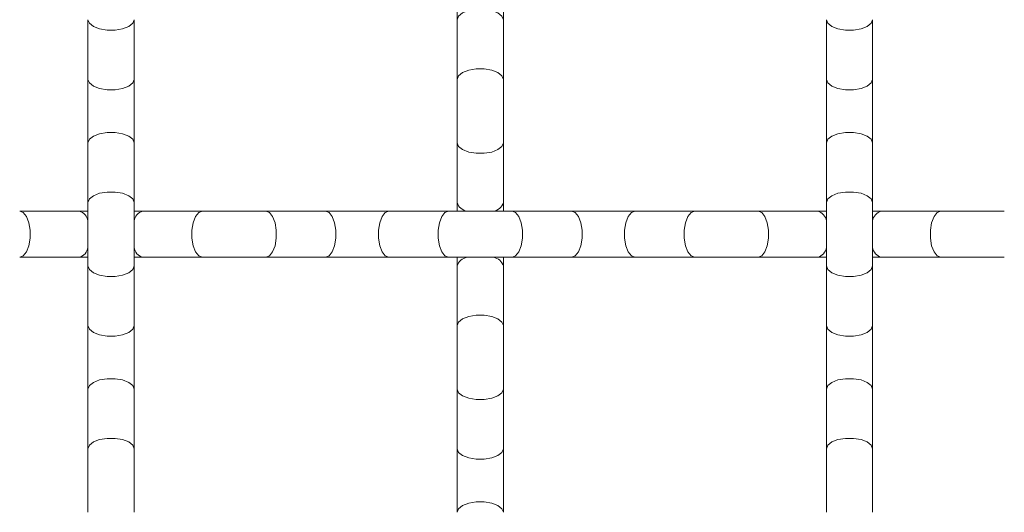
# Model space of a CAD drawing. Units: inches. Extents: x 0.2 to 16.8, y 0.2 to 10.8.
# Drawn here: x 15 to 15.3, y 10.2 to 10.3 of the extents above; entities that cross this region are included whole.
import ezdxf

# ---------------------------------------------------------------- set-up
doc = ezdxf.new("R2010")
doc.units = ezdxf.units.IN
doc.header["$MEASUREMENT"] = 0
doc.linetypes.add('SLD-Solid', pattern=[0])

msp = doc.modelspace()

# ---------------------------------------------------------------- linework, layer by layer
at = {"color": 7, "linetype": 'SLD-Solid', "lineweight": 0}
for p, q in [((15.15076940137395, 10.32899405312293), (15.15076940137395, 10.30989130048178)), ((15.16465829026284, 10.30989130048178), (15.16465829026284, 10.32899405312293)), ((15.03965829026284, 10.30989130048178), (15.03965829026284, 10.2919570160859)), ((15.05354717915172, 10.2919570160859), (15.05354717915172, 10.30989130048178)), ((15.15076940137395, 10.30989130048178), (15.15076940137395, 10.2919570160859)), ((15.16465829026284, 10.2919570160859), (15.16465829026284, 10.30989130048178)), ((15.26188051248506, 10.30989130048178), (15.26188051248506, 10.2919570160859)), ((15.27576940137395, 10.2919570160859), (15.27576940137395, 10.30989130048178)), ((15.03965829026284, 10.2919570160859), (15.03965829026284, 10.27285426344475)), ((15.05354717915172, 10.27285426344475), (15.05354717915172, 10.2919570160859)), ((15.15076940137395, 10.2919570160859), (15.15076940137395, 10.27285426344475)), ((15.16465829026284, 10.27285426344475), (15.16465829026284, 10.2919570160859)), ((15.26188051248506, 10.2919570160859), (15.26188051248506, 10.27285426344475)), ((15.27576940137395, 10.27285426344475), (15.27576940137395, 10.2919570160859)), ((15.03965829026284, 10.27285426344475), (15.03965829026284, 10.25491997904886)), ((15.05354717915172, 10.25491997904886), (15.05354717915172, 10.27285426344475)), ((15.15076940137395, 10.27285426344475), (15.15076940137395, 10.25491997904886)), ((15.16465829026284, 10.25491997904886), (15.16465829026284, 10.27285426344475)), ((15.26188051248506, 10.27285426344475), (15.26188051248506, 10.25491997904886)), ((15.27576940137395, 10.25491997904886), (15.27576940137395, 10.27285426344475)), ((15.03965829026284, 10.25491997904886), (15.03965829026284, 10.23581722640771)), ((15.05354717915172, 10.23581722640771), (15.05354717915172, 10.25491997904886)), ((15.15076940137395, 10.25491997904886), (15.15076940137395, 10.25231304732088)), ((15.16465829026284, 10.25231304732088), (15.16465829026284, 10.25491997904886)), ((15.26188051248506, 10.25491997904886), (15.26188051248506, 10.23581722640771)), ((15.27576940137395, 10.23581722640771), (15.27576940137395, 10.25491997904886)), ((15.037051358683, 10.25231304732088), (15.01911707428711, 10.25231304732088)), ((15.03965829026284, 10.25231304732088), (15.037051358683, 10.25231304732088)), ((15.05615411132415, 10.25231304732088), (15.05354717915172, 10.25231304732088)), ((15.07408839572004, 10.25231304732088), (15.05615411132415, 10.25231304732088)), ((15.09319114836119, 10.25231304732088), (15.07408839572004, 10.25231304732088)), ((15.11112543275708, 10.25231304732088), (15.09319114836119, 10.25231304732088)), ((15.13022818539823, 10.25231304732088), (15.11112543275708, 10.25231304732088)), ((15.14816246979411, 10.25231304732088), (15.13022818539823, 10.25231304732088)), ((15.16726522245184, 10.25231304732088), (15.14816246979411, 10.25231304732088)), ((15.18519950684967, 10.25231304732088), (15.16726522245378, 10.25231304732088)), ((15.20430225949082, 10.25231304732088), (15.18519950684967, 10.25231304732088)), ((15.22223654388671, 10.25231304732088), (15.20430225949082, 10.25231304732088)), ((15.24133929652786, 10.25231304732088), (15.22223654388671, 10.25231304732088)), ((15.25927358092374, 10.25231304732088), (15.24133929652786, 10.25231304732088)), ((15.26188051248506, 10.25231304732088), (15.25927358092374, 10.25231304732088)), ((15.27837633356489, 10.25231304732088), (15.27576940137395, 10.25231304732088)), ((15.29631061796078, 10.25231304732088), (15.27837633356489, 10.25231304732088)), ((15.3154133706185, 10.25231304732088), (15.29631061796078, 10.25231304732088)), ((15.01911707428711, 10.23842415843199), (15.037051358683, 10.23842415843199)), ((15.037051358683, 10.23842415843199), (15.03965829026284, 10.23842415843199)), ((15.05354717915172, 10.23842415843199), (15.05615411132415, 10.23842415843199)), ((15.05615411132415, 10.23842415843199), (15.07408839572004, 10.23842415843199)), ((15.07408839572004, 10.23842415843199), (15.09319114836119, 10.23842415843199)), ((15.09319114836119, 10.23842415843199), (15.11112543275708, 10.23842415843199)), ((15.11112543275708, 10.23842415843199), (15.13022818539823, 10.23842415843199)), ((15.13022818539823, 10.23842415843199), (15.14816246979411, 10.23842415843199)), ((15.14816246979411, 10.23842415843199), (15.16726522245184, 10.23842415843199)), ((15.15076940137395, 10.23842415843199), (15.15076940137395, 10.23581722640771)), ((15.16465829026284, 10.23581722640771), (15.16465829026284, 10.23842415843199)), ((15.16726522245378, 10.23842415843199), (15.18519950684967, 10.23842415843199)), ((15.18519950684967, 10.23842415843199), (15.20430225949082, 10.23842415843199)), ((15.20430225949082, 10.23842415843199), (15.22223654388671, 10.23842415843199)), ((15.22223654388671, 10.23842415843199), (15.24133929652786, 10.23842415843199)), ((15.24133929652786, 10.23842415843199), (15.25927358092374, 10.23842415843199)), ((15.25927358092374, 10.23842415843199), (15.26188051248506, 10.23842415843199)), ((15.27576940137395, 10.23842415843199), (15.27837633356489, 10.23842415843199)), ((15.27837633356489, 10.23842415843199), (15.29631061796078, 10.23842415843199)), ((15.29631061796078, 10.23842415843199), (15.3154133706185, 10.23842415843199)), ((15.03965829026284, 10.23581722640771), (15.03965829026284, 10.21788294201182)), ((15.05354717915172, 10.21788294201182), (15.05354717915172, 10.23581722640771)), ((15.15076940137395, 10.23581722640771), (15.15076940137395, 10.21788294201182)), ((15.16465829026284, 10.21788294201182), (15.16465829026284, 10.23581722640771)), ((15.26188051248506, 10.23581722640771), (15.26188051248506, 10.21788294201182)), ((15.27576940137395, 10.21788294201182), (15.27576940137395, 10.23581722640771)), ((15.03965829026284, 10.21788294201182), (15.03965829026284, 10.19878018937067)), ((15.05354717915172, 10.19878018937067), (15.05354717915172, 10.21788294201182)), ((15.15076940137395, 10.21788294201182), (15.15076940137395, 10.1987801893541)), ((15.16465829026284, 10.1987801893541), (15.16465829026284, 10.21788294201182)), ((15.26188051248506, 10.21788294201182), (15.26188051248506, 10.19878018937067)), ((15.27576940137395, 10.19878018937067), (15.27576940137395, 10.21788294201182)), ((15.03965829026284, 10.19878018937067), (15.03965829026284, 10.18084590497478)), ((15.05354717915172, 10.18084590497478), (15.05354717915172, 10.19878018937067)), ((15.15076940137395, 10.19878018935215), (15.15076940137395, 10.18084590495626)), ((15.16465829026284, 10.18084590495626), (15.16465829026284, 10.19878018935215)), ((15.26188051248506, 10.19878018937067), (15.26188051248506, 10.18084590497478)), ((15.27576940137395, 10.18084590497478), (15.27576940137395, 10.19878018937067)), ((15.03965829026284, 10.18084590497478), (15.03965829026284, 10.16174315231706)), ((15.05354717915172, 10.16174315231706), (15.05354717915172, 10.18084590497478)), ((15.15076940137395, 10.18084590495626), (15.15076940137395, 10.16174315231512)), ((15.16465829026284, 10.16174315231512), (15.16465829026284, 10.18084590495626)), ((15.26188051248506, 10.18084590497478), (15.26188051248506, 10.16174315231706)), ((15.27576940137395, 10.16174315231706), (15.27576940137395, 10.18084590497478))]:
    msp.add_line(p, q, dxfattribs=at)
at = {"color": 7, "linetype": 'SLD-Solid', "lineweight": 0, "flags": 128}
for points in [[(15.15076940137395, 10.30989130048178), (15.15118820261849, 10.31098022151449), (15.15239409274118, 10.31193780259989), (15.15424162359617, 10.31264854532669), (15.15650795569571, 10.3130267236326), (15.15891973594108, 10.3130267236326), (15.16118606804061, 10.31264854532669), (15.16303359889561, 10.31193780259989), (15.16423948901829, 10.31098022151449), (15.16465829026284, 10.30989130048178)], [(15.03965829026284, 10.30989130048178), (15.04007709150738, 10.30880237944908), (15.04128298163007, 10.30784479836368), (15.04313051248506, 10.30713405563688), (15.04539684458459, 10.30675587733097), (15.04780862482997, 10.30675587733097), (15.0500749569295, 10.30713405563688), (15.0519224877845, 10.30784479836368), (15.05312837790718, 10.30880237944908), (15.05354717915172, 10.30989130048178)], [(15.26188051248506, 10.30989130048178), (15.2622993137296, 10.30880237944908), (15.26350520385229, 10.30784479836368), (15.26535273470728, 10.30713405563688), (15.26761906680682, 10.30675587733097), (15.27003084705219, 10.30675587733097), (15.27229717915172, 10.30713405563688), (15.27414471000672, 10.30784479836368), (15.27535060012941, 10.30880237944908), (15.27576940137395, 10.30989130048178)], [(15.15076940137395, 10.2919570160859), (15.15118820261849, 10.2930459371186), (15.15239409274118, 10.294003518204), (15.15424162359617, 10.2947142609308), (15.15650795569571, 10.29509243923671), (15.15891973594108, 10.29509243923671), (15.16118606804061, 10.2947142609308), (15.16303359889561, 10.294003518204), (15.16423948901829, 10.2930459371186), (15.16465829026284, 10.2919570160859)], [(15.03965829026284, 10.2919570160859), (15.04007709150738, 10.29086809505319), (15.04128298163007, 10.28991051396779), (15.04313051248506, 10.28919977124099), (15.04539684458459, 10.28882159293508), (15.04780862482997, 10.28882159293508), (15.0500749569295, 10.28919977124099), (15.0519224877845, 10.28991051396779), (15.05312837790718, 10.29086809505319), (15.05354717915172, 10.2919570160859)], [(15.26188051248506, 10.2919570160859), (15.2622993137296, 10.29086809505319), (15.26350520385229, 10.28991051396779), (15.26535273470728, 10.28919977124099), (15.26761906680682, 10.28882159293508), (15.27003084705219, 10.28882159293508), (15.27229717915172, 10.28919977124099), (15.27414471000672, 10.28991051396779), (15.27535060012941, 10.29086809505319), (15.27576940137395, 10.2919570160859)], [(15.03965829026284, 10.27285426344475), (15.04007709150738, 10.27394318447745), (15.04128298163007, 10.27490076556285), (15.04313051248506, 10.27561150828965), (15.04539684458459, 10.27598968659556), (15.04780862482997, 10.27598968659556), (15.0500749569295, 10.27561150828965), (15.0519224877845, 10.27490076556285), (15.05312837790718, 10.27394318447745), (15.05354717915172, 10.27285426344475)], [(15.26188051248506, 10.27285426344475), (15.2622993137296, 10.27394318447745), (15.26350520385229, 10.27490076556285), (15.26535273470728, 10.27561150828965), (15.26761906680682, 10.27598968659556), (15.27003084705219, 10.27598968659556), (15.27229717915172, 10.27561150828965), (15.27414471000672, 10.27490076556285), (15.27535060012941, 10.27394318447745), (15.27576940137395, 10.27285426344475)], [(15.15076940137395, 10.27285426344475), (15.15118820261849, 10.27176534241204), (15.15239409274118, 10.27080776132664), (15.15424162359617, 10.27009701859984), (15.15650795569571, 10.26971884029393), (15.15891973594108, 10.26971884029393), (15.16118606804061, 10.27009701859984), (15.16303359889561, 10.27080776132664), (15.16423948901829, 10.27176534241204), (15.16465829026284, 10.27285426344475)], [(15.03965829026284, 10.25491997904886), (15.04007709150738, 10.25600890008157), (15.04128298163007, 10.25696648116696), (15.04313051248506, 10.25767722389377), (15.04539684458459, 10.25805540219967), (15.04780862482997, 10.25805540219967), (15.0500749569295, 10.25767722389377), (15.0519224877845, 10.25696648116696), (15.05312837790718, 10.25600890008157), (15.05354717915172, 10.25491997904886)], [(15.26188051248506, 10.25491997904886), (15.2622993137296, 10.25600890008157), (15.26350520385229, 10.25696648116696), (15.26535273470728, 10.25767722389377), (15.26761906680682, 10.25805540219967), (15.27003084705219, 10.25805540219967), (15.27229717915172, 10.25767722389377), (15.27414471000672, 10.25696648116696), (15.27535060012941, 10.25600890008157), (15.27576940137395, 10.25491997904886)], [(15.01911707428711, 10.23842415843199), (15.02020599531982, 10.23884295967653), (15.02116357640522, 10.24004884979922), (15.02187431913202, 10.24189638065421), (15.02225249743793, 10.24416271275375), (15.02225249743793, 10.24657449299912), (15.02187431913202, 10.24884082509865), (15.02116357640522, 10.25068835595365), (15.02020599531982, 10.25189424607633), (15.01911707428711, 10.25231304732088), (15.01911707428711, 10.25231304732088)], [(15.07408839572004, 10.23842415843199), (15.07299947468733, 10.23884295967653), (15.07204189360193, 10.24004884979922), (15.07133115087513, 10.24189638065421), (15.07095297256923, 10.24416271275375), (15.07095297256923, 10.24657449299912), (15.07133115087513, 10.24884082509865), (15.07204189360193, 10.25068835595365), (15.07299947468733, 10.25189424607633), (15.07408839572004, 10.25231304732088), (15.07408839572004, 10.25231304732088)], [(15.09319114836119, 10.23842415843199), (15.09428006939389, 10.23884295967653), (15.09523765047929, 10.24004884979922), (15.0959483932061, 10.24189638065421), (15.096326571512, 10.24416271275375), (15.096326571512, 10.24657449299912), (15.0959483932061, 10.24884082509865), (15.09523765047929, 10.25068835595365), (15.09428006939389, 10.25189424607633), (15.09319114836119, 10.25231304732088), (15.09319114836119, 10.25231304732088)], [(15.11112543275708, 10.23842415843199), (15.11221435378978, 10.23884295967653), (15.11317193487518, 10.24004884979922), (15.11388267760199, 10.24189638065421), (15.11426085590789, 10.24416271275375), (15.11426085590789, 10.24657449299912), (15.11388267760199, 10.24884082509865), (15.11317193487518, 10.25068835595365), (15.11221435378978, 10.25189424607633), (15.11112543275708, 10.25231304732088), (15.11112543275708, 10.25231304732088)], [(15.13022818539823, 10.23842415843199), (15.12913926436552, 10.23884295967653), (15.12818168328012, 10.24004884979922), (15.12747094055332, 10.24189638065421), (15.12709276224741, 10.24416271275375), (15.12709276224741, 10.24657449299912), (15.12747094055332, 10.24884082509865), (15.12818168328012, 10.25068835595365), (15.12913926436552, 10.25189424607633), (15.13022818539823, 10.25231304732088), (15.13022818539823, 10.25231304732088)], [(15.14816246979411, 10.23842415843199), (15.14707354876141, 10.23884295967653), (15.14611596767601, 10.24004884979922), (15.14540522494921, 10.24189638065421), (15.1450270466433, 10.24416271275375), (15.1450270466433, 10.24657449299912), (15.14540522494921, 10.24884082509865), (15.14611596767601, 10.25068835595365), (15.14707354876141, 10.25189424607633), (15.14816246979411, 10.25231304732088), (15.14816246979411, 10.25231304732088)], [(15.16726522245378, 10.23842415843199), (15.16835414348649, 10.23884295967653), (15.16931172457189, 10.24004884979922), (15.17002246729869, 10.24189638065421), (15.17040064560459, 10.24416271275375), (15.17040064560459, 10.24657449299912), (15.17002246729869, 10.24884082509865), (15.16931172457189, 10.25068835595365), (15.16835414348649, 10.25189424607633), (15.16726522245378, 10.25231304732088), (15.16726522245378, 10.25231304732088)], [(15.18519950684967, 10.23842415843199), (15.18628842788238, 10.23884295967653), (15.18724600896778, 10.24004884979922), (15.18795675169458, 10.24189638065421), (15.18833493000048, 10.24416271275375), (15.18833493000048, 10.24657449299912), (15.18795675169458, 10.24884082509865), (15.18724600896778, 10.25068835595365), (15.18628842788238, 10.25189424607633), (15.18519950684967, 10.25231304732088), (15.18519950684967, 10.25231304732088)], [(15.20430225949082, 10.23842415843199), (15.20321333845811, 10.23884295967653), (15.20225575737271, 10.24004884979922), (15.20154501464591, 10.24189638065421), (15.20116683634001, 10.24416271275375), (15.20116683634001, 10.24657449299912), (15.20154501464591, 10.24884082509865), (15.20225575737271, 10.25068835595365), (15.20321333845811, 10.25189424607633), (15.20430225949082, 10.25231304732088), (15.20430225949082, 10.25231304732088)], [(15.22223654388671, 10.23842415843199), (15.221147622854, 10.23884295967653), (15.2201900417686, 10.24004884979922), (15.2194792990418, 10.24189638065421), (15.21910112073589, 10.24416271275375), (15.21910112073589, 10.24657449299912), (15.2194792990418, 10.24884082509865), (15.2201900417686, 10.25068835595365), (15.221147622854, 10.25189424607633), (15.22223654388671, 10.25231304732088), (15.22223654388671, 10.25231304732088)], [(15.24133929652786, 10.23842415843199), (15.24242821756056, 10.23884295967653), (15.24338579864596, 10.24004884979922), (15.24409654137276, 10.24189638065421), (15.24447471967867, 10.24416271275375), (15.24447471967867, 10.24657449299912), (15.24409654137276, 10.24884082509865), (15.24338579864596, 10.25068835595365), (15.24242821756056, 10.25189424607633), (15.24133929652786, 10.25231304732088), (15.24133929652786, 10.25231304732088)], [(15.29631061796078, 10.23842415843199), (15.29522169692807, 10.23884295967653), (15.29426411584268, 10.24004884979922), (15.29355337311587, 10.24189638065421), (15.29317519480997, 10.24416271275375), (15.29317519480997, 10.24657449299912), (15.29355337311587, 10.24884082509865), (15.29426411584268, 10.25068835595365), (15.29522169692807, 10.25189424607633), (15.29631061796078, 10.25231304732088), (15.29631061796078, 10.25231304732088)], [(15.03965829026284, 10.23581722640771), (15.04007709150738, 10.234728305375), (15.04128298163007, 10.2337707242896), (15.04313051248506, 10.2330599815628), (15.04539684458459, 10.2326818032569), (15.04780862482997, 10.2326818032569), (15.0500749569295, 10.2330599815628), (15.0519224877845, 10.2337707242896), (15.05312837790718, 10.234728305375), (15.05354717915172, 10.23581722640771)], [(15.26188051248506, 10.23581722640771), (15.2622993137296, 10.234728305375), (15.26350520385229, 10.2337707242896), (15.26535273470728, 10.2330599815628), (15.26761906680682, 10.2326818032569), (15.27003084705219, 10.2326818032569), (15.27229717915172, 10.2330599815628), (15.27414471000672, 10.2337707242896), (15.27535060012941, 10.234728305375), (15.27576940137395, 10.23581722640771)], [(15.15076940137395, 10.21788294201182), (15.15118820261849, 10.21897186304453), (15.15239409274118, 10.21992944412993), (15.15424162359617, 10.22064018685673), (15.15650795569571, 10.22101836516264), (15.15891973594108, 10.22101836516264), (15.16118606804061, 10.22064018685673), (15.16303359889561, 10.21992944412993), (15.16423948901829, 10.21897186304453), (15.16465829026284, 10.21788294201182)], [(15.03965829026284, 10.21788294201182), (15.04007709150738, 10.21679402097911), (15.04128298163007, 10.21583643989372), (15.04313051248506, 10.21512569716691), (15.04539684458459, 10.21474751886101), (15.04780862482997, 10.21474751886101), (15.0500749569295, 10.21512569716691), (15.0519224877845, 10.21583643989372), (15.05312837790718, 10.21679402097911), (15.05354717915172, 10.21788294201182)], [(15.26188051248506, 10.21788294201182), (15.2622993137296, 10.21679402097911), (15.26350520385229, 10.21583643989372), (15.26535273470728, 10.21512569716691), (15.26761906680682, 10.21474751886101), (15.27003084705219, 10.21474751886101), (15.27229717915172, 10.21512569716691), (15.27414471000672, 10.21583643989372), (15.27535060012941, 10.21679402097911), (15.27576940137395, 10.21788294201182)], [(15.03965829026284, 10.19878018937067), (15.04007709150738, 10.19986911040338), (15.04128298163007, 10.20082669148878), (15.04313051248506, 10.20153743421558), (15.04539684458459, 10.20191561252149), (15.04780862482997, 10.20191561252149), (15.0500749569295, 10.20153743421558), (15.0519224877845, 10.20082669148878), (15.05312837790718, 10.19986911040338), (15.05354717915172, 10.19878018937067)], [(15.26188051248506, 10.19878018937067), (15.2622993137296, 10.19986911040338), (15.26350520385229, 10.20082669148878), (15.26535273470728, 10.20153743421558), (15.26761906680682, 10.20191561252149), (15.27003084705219, 10.20191561252149), (15.27229717915172, 10.20153743421558), (15.27414471000672, 10.20082669148878), (15.27535060012941, 10.19986911040338), (15.27576940137395, 10.19878018937067)], [(15.15076940137395, 10.19878018935215), (15.15118820261849, 10.19769126831945), (15.15239409274118, 10.19673368723405), (15.15424162359617, 10.19602294450725), (15.15650795569571, 10.19564476620134), (15.15891973594108, 10.19564476620134), (15.16118606804061, 10.19602294450725), (15.16303359889561, 10.19673368723405), (15.16423948901829, 10.19769126831945), (15.16465829026284, 10.19878018935215)], [(15.03965829026284, 10.18084590497478), (15.04007709150738, 10.18193482600749), (15.04128298163007, 10.18289240709289), (15.04313051248506, 10.18360314981969), (15.04539684458459, 10.1839813281256), (15.04780862482997, 10.1839813281256), (15.0500749569295, 10.18360314981969), (15.0519224877845, 10.18289240709289), (15.05312837790718, 10.18193482600749), (15.05354717915172, 10.18084590497478)], [(15.26188051248506, 10.18084590497478), (15.2622993137296, 10.18193482600749), (15.26350520385229, 10.18289240709289), (15.26535273470728, 10.18360314981969), (15.26761906680682, 10.1839813281256), (15.27003084705219, 10.1839813281256), (15.27229717915172, 10.18360314981969), (15.27414471000672, 10.18289240709289), (15.27535060012941, 10.18193482600749), (15.27576940137395, 10.18084590497478)], [(15.15076940137395, 10.18084590495626), (15.15118820261849, 10.17975698392356), (15.15239409274118, 10.17879940283816), (15.15424162359617, 10.17808866011136), (15.15650795569571, 10.17771048180545), (15.15891973594108, 10.17771048180545), (15.16118606804061, 10.17808866011136), (15.16303359889561, 10.17879940283816), (15.16423948901829, 10.17975698392356), (15.16465829026284, 10.18084590495626)], [(15.15076940137395, 10.16174315231512), (15.15118820261849, 10.16283207334782), (15.15239409274118, 10.16378965443322), (15.15424162359617, 10.16450039716002), (15.15650795569571, 10.16487857546593), (15.15891973594108, 10.16487857546593), (15.16118606804061, 10.16450039716002), (15.16303359889561, 10.16378965443322), (15.16423948901829, 10.16283207334782), (15.16465829026284, 10.16174315231512)]]:
    msp.add_lwpolyline(points, dxfattribs=at)
at = {"color": 7, "linetype": 'SLD-Solid', "lineweight": 0}
for centre, radius, start, end in [((15.15426756578641, 10.25590757599764), 0.003634900547454221, 195.7653612541017, 261.4526086759864), ((15.16116012585037, 10.25590757599764), 0.003634900547457829, 278.5473913240388, 344.2346387458882), ((15.03606376185244, 10.24881488310846), 0.003634900322816422, 8.547396014344466, 74.23463968253625), ((15.05714170862759, 10.24881488230828), 0.003634901221364994, 105.7653640640154, 171.4526227470471), ((15.25828598410796, 10.24881488313346), 0.003634900294733838, 8.547396600675238, 74.23463979964191), ((15.27936393088312, 10.24881488228328), 0.003634901249448781, 105.7653641811942, 171.4526233333263), ((15.03606376185244, 10.24192232264441), 0.003634900322812645, 285.7653603174183, 351.4526039856758), ((15.0571417086276, 10.24192232344458), 0.003634901221365477, 188.5473772529772, 254.2346359359585), ((15.25828598410796, 10.2419223226194), 0.003634900294733838, 285.7653602003589, 351.4526033993532), ((15.27936393088311, 10.24192232346958), 0.003634901249437337, 188.5473766665887, 254.2346358189303), ((15.15426756618649, 10.23482962922249), 0.003634900996725048, 98.54738194325775, 164.2346368726484), ((15.16116012545029, 10.23482962922248), 0.003634900996729915, 15.76536312741719, 81.45261805669936)]:
    msp.add_arc(centre, radius, start, end, dxfattribs=at)

doc.saveas('drawing.dxf')
